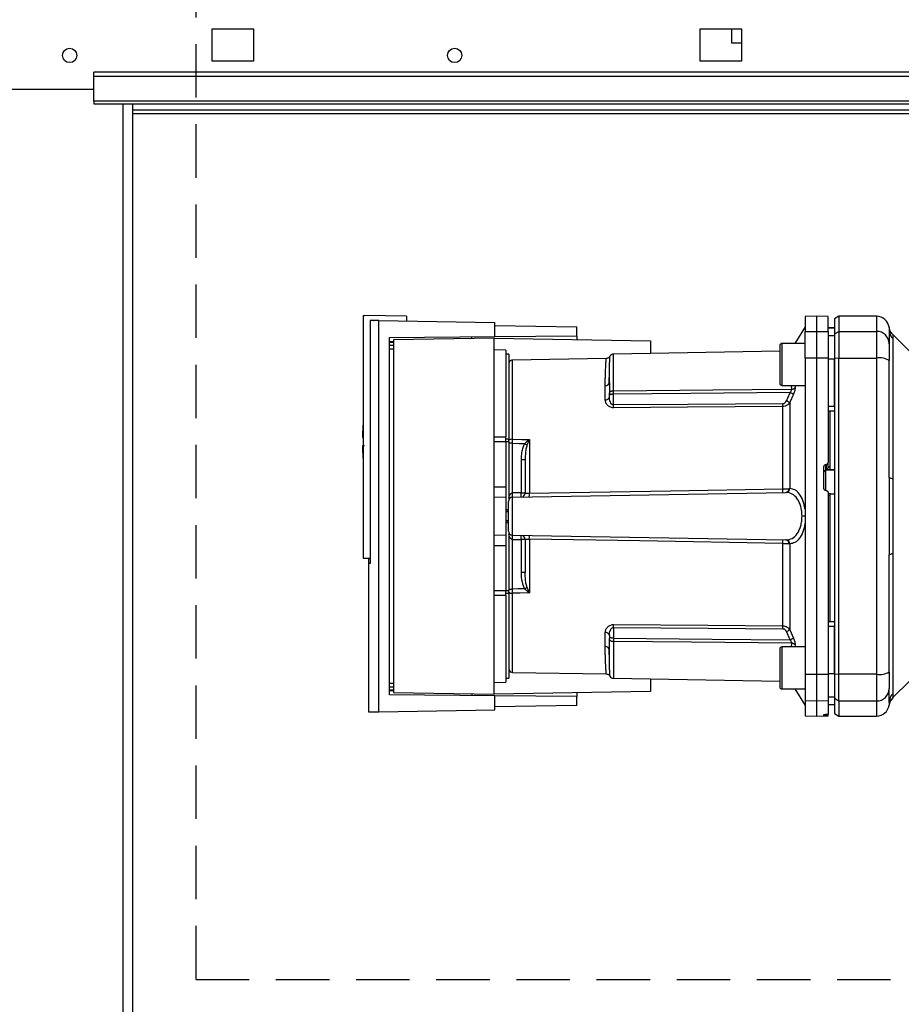
# Paper-space layout 'Blatt3' of a CAD drawing. Units: millimetres. Extents: x 0 to 420, y 0 to 297.
# Drawn here: x 128 to 149, y 205 to 229 of the extents above; entities that cross this region are included whole.
import ezdxf

# ---------------------------------------------------------------- set-up
doc = ezdxf.new("R2010")
doc.units = ezdxf.units.MM
doc.linetypes.add('HIDDEN', pattern=[1.905, 1.27, -0.635])
doc.layers.add('1', color=7, linetype='Continuous')
doc.layers.add('SLD-DEFPOINTS', color=7, linetype='Continuous')

psp = doc.layouts.new('Blatt3')

# ---------------------------------------------------------------- linework, layer by layer
at = {"color": 7, "linetype": 'Continuous', "lineweight": 30}
for p, q in [((134.058, 228.398), (133.058, 228.398)), ((133.058, 228.398), (133.058, 227.648)), ((134.058, 227.648), (134.058, 228.398)), ((145.658, 228.398), (144.658, 228.398)), ((144.658, 228.398), (144.658, 227.648)), ((145.413, 228.398), (145.413, 228.073)), ((145.658, 227.648), (145.658, 228.398)), ((145.413, 228.073), (145.658, 228.073)), ((133.058, 227.648), (134.058, 227.648)), ((144.658, 227.648), (145.658, 227.648)), ((159.258, 227.376), (130.258, 227.376)), ((130.258, 227.27), (130.258, 227.376)), ((159.258, 227.27), (130.258, 227.27)), ((130.258, 226.69), (130.258, 227.27)), ((127.258, 226.973), (130.258, 226.973)), ((159.258, 226.69), (130.258, 226.69)), ((130.258, 226.69), (130.258, 226.623)), ((130.258, 226.623), (159.258, 226.623)), ((130.953, 151.223), (130.953, 226.623)), ((131.183, 151.223), (131.183, 226.623)), ((150.003, 226.473), (131.183, 226.473)), ((131.183, 226.393), (150.003, 226.393)), ((136.658, 221.59), (136.688, 221.591)), ((136.658, 221.59), (136.658, 215.823)), ((137.688, 221.573), (136.688, 221.591)), ((136.827, 221.475), (136.827, 215.702)), ((137.034, 212.175), (137.034, 221.471)), ((137.034, 221.471), (139.788, 221.423)), ((137.688, 221.573), (137.688, 221.46)), ((139.788, 221.093), (139.788, 221.423)), ((147.433, 221.573), (147.158, 221.568)), ((147.158, 221.568), (147.158, 221.21)), ((147.708, 221.568), (147.433, 221.573)), ((147.433, 221.573), (147.433, 221.215)), ((147.958, 221.573), (147.858, 221.515)), ((147.858, 221.515), (147.858, 221.158)), ((148.858, 221.573), (147.958, 221.573)), ((147.958, 221.573), (147.958, 221.215)), ((148.858, 221.573), (148.858, 221.215)), ((139.788, 221.357), (141.738, 221.323)), ((141.738, 221.11), (141.738, 221.323)), ((147.158, 221.323), (146.913, 220.929)), ((147.158, 221.21), (147.433, 221.215)), ((147.158, 220.58), (147.158, 221.21)), ((147.433, 221.215), (147.433, 220.58)), ((147.433, 221.215), (147.708, 221.21)), ((147.858, 221.298), (147.708, 221.301)), ((147.708, 221.3), (147.858, 221.297)), ((147.708, 221.21), (147.708, 220.58)), ((147.858, 221.158), (147.958, 221.215)), ((147.858, 221.158), (147.858, 220.57)), ((147.958, 221.215), (147.958, 220.58)), ((147.958, 221.215), (148.858, 221.215)), ((148.858, 221.215), (148.858, 220.58)), ((149.158, 221.277), (149.158, 221.262)), ((149.158, 221.262), (149.16, 221.223)), ((149.646, 220.736), (149.241, 221.141)), ((137.283, 221.071), (139.788, 221.093)), ((137.283, 212.575), (137.283, 221.071)), ((137.283, 220.971), (137.381, 220.972)), ((137.381, 220.953), (137.283, 220.951)), ((139.768, 221.053), (137.381, 221.011)), ((137.381, 221.011), (137.381, 212.635)), ((139.768, 212.593), (139.768, 221.053)), ((139.768, 221.053), (143.488, 220.988)), ((139.788, 221.093), (141.738, 221.11)), ((141.738, 221.11), (141.738, 221.019)), ((143.488, 220.988), (143.488, 220.69)), ((147.158, 220.929), (146.608, 220.929)), ((146.608, 220.929), (146.608, 220.429)), ((147.708, 221.117), (147.858, 221.114)), ((149.246, 221.043), (149.246, 217.708)), ((137.381, 220.88), (137.283, 220.879)), ((137.381, 220.791), (137.283, 220.79)), ((140.048, 220.768), (139.768, 220.773)), ((140.048, 220.768), (140.048, 218.709)), ((140.118, 220.673), (140.048, 220.673)), ((140.118, 220.673), (140.118, 218.663)), ((146.558, 220.744), (142.607, 220.675)), ((142.607, 219.804), (142.607, 220.675)), ((146.558, 220.879), (146.558, 220.429)), ((142.436, 220.573), (140.207, 220.534)), ((140.207, 218.655), (140.207, 220.534)), ((146.558, 220.429), (146.558, 219.979)), ((146.608, 220.429), (146.608, 219.929)), ((147.433, 220.58), (147.158, 220.58)), ((147.158, 220.58), (147.158, 213.067)), ((147.433, 220.58), (147.433, 213.066)), ((147.708, 220.58), (147.433, 220.58)), ((147.708, 220.58), (147.708, 218.106)), ((147.708, 220.562), (147.858, 220.561)), ((147.958, 220.58), (147.858, 220.57)), ((147.858, 220.57), (147.858, 213.077)), ((147.958, 213.066), (147.958, 220.58)), ((147.958, 220.58), (148.858, 220.58)), ((148.858, 220.58), (148.858, 213.066)), ((142.507, 220.105), (142.509, 220.147)), ((142.41, 219.586), (142.41, 219.921)), ((142.508, 219.66), (142.508, 219.724)), ((142.607, 219.468), (142.607, 219.724)), ((146.608, 219.929), (147.158, 219.929)), ((146.83, 219.929), (146.839, 219.841)), ((146.917, 219.929), (146.922, 219.882)), ((146.796, 219.526), (146.796, 217.479)), ((146.629, 217.47), (146.629, 219.428)), ((147.708, 219.436), (147.858, 219.436)), ((147.708, 219.323), (147.858, 219.326)), ((147.758, 217.999), (147.758, 219.324)), ((136.639, 218.693), (136.658, 218.693)), ((139.768, 218.711), (140.048, 218.709)), ((140.048, 218.592), (139.768, 218.592)), ((140.048, 218.663), (140.118, 218.663)), ((140.048, 218.592), (140.048, 217.523)), ((140.118, 218.592), (140.048, 218.592)), ((140.118, 218.592), (140.118, 218.663)), ((140.118, 218.592), (140.118, 217.218)), ((140.205, 217.375), (140.205, 218.556)), ((140.604, 218.637), (140.55, 218.511)), ((140.607, 218.644), (140.607, 217.367)), ((140.412, 218.163), (140.412, 217.378)), ((140.508, 218.163), (140.412, 218.163)), ((147.708, 217.991), (147.708, 218.106)), ((147.608, 217.481), (147.608, 218.005)), ((147.656, 218.055), (147.661, 218.055)), ((147.656, 217.916), (147.656, 218.055)), ((147.656, 217.916), (147.858, 217.927)), ((147.656, 217.427), (147.656, 217.916)), ((147.661, 218.055), (147.661, 217.932)), ((147.661, 217.932), (147.758, 217.936)), ((147.708, 217.996), (147.758, 217.999)), ((147.758, 217.933), (147.858, 217.938)), ((147.758, 217.933), (147.758, 217.936)), ((139.768, 217.523), (140.048, 217.523)), ((140.048, 217.523), (140.048, 217.268)), ((140.207, 217.275), (146.702, 217.388)), ((147.661, 217.43), (147.656, 217.43)), ((140.048, 217.268), (139.768, 217.273)), ((140.048, 217.268), (140.048, 216.378)), ((140.207, 216.371), (140.207, 217.275)), ((140.412, 217.378), (140.208, 217.375)), ((140.412, 217.378), (140.508, 217.378)), ((147.761, 217.353), (147.708, 217.356)), ((147.758, 217.309), (147.708, 217.312)), ((147.858, 217.345), (147.758, 217.35)), ((147.758, 214.322), (147.758, 217.309)), ((140.108, 216.972), (140.048, 216.975)), ((140.048, 216.975), (140.108, 216.973)), ((140.108, 216.928), (140.048, 216.929)), ((140.048, 216.717), (140.108, 216.718)), ((147.158, 216.823), (147.087, 216.823)), ((140.048, 216.672), (140.108, 216.675)), ((140.108, 216.673), (140.048, 216.672)), ((139.768, 216.373), (140.048, 216.378)), ((140.048, 216.378), (140.048, 216.123)), ((140.118, 216.428), (140.118, 215.055)), ((140.205, 215.09), (140.205, 216.271)), ((140.207, 216.371), (146.702, 216.258)), ((140.208, 216.271), (140.412, 216.268)), ((140.412, 216.268), (140.412, 215.483)), ((140.508, 216.268), (140.412, 216.268)), ((140.607, 216.279), (140.607, 215.003)), ((139.768, 216.123), (140.048, 216.123)), ((140.048, 216.123), (140.048, 215.055)), ((146.629, 214.219), (146.629, 216.176)), ((146.796, 216.167), (146.796, 214.12)), ((136.658, 215.823), (136.827, 215.823)), ((136.794, 215.702), (136.794, 215.823)), ((149.246, 215.938), (149.246, 212.603)), ((136.788, 215.702), (136.788, 212.169)), ((136.827, 215.702), (136.788, 215.702)), ((140.508, 215.483), (140.412, 215.483)), ((139.768, 215.055), (140.048, 215.055)), ((140.048, 215.055), (140.118, 215.055)), ((140.118, 215.09), (140.205, 215.09)), ((140.118, 214.983), (140.118, 215.055)), ((140.55, 215.135), (140.604, 215.009)), ((140.048, 214.937), (139.768, 214.935)), ((140.118, 214.983), (140.048, 214.983)), ((140.048, 214.937), (140.048, 212.878)), ((140.118, 214.983), (140.118, 212.973)), ((140.207, 213.112), (140.207, 214.991)), ((142.607, 214.178), (142.607, 213.923)), ((146.796, 214.12), (146.883, 213.923)), ((147.708, 214.323), (147.858, 214.32)), ((147.708, 214.21), (147.858, 214.21)), ((142.41, 213.725), (142.41, 214.06)), ((142.508, 213.986), (142.508, 213.923)), ((142.607, 213.842), (142.607, 212.971)), ((146.558, 213.667), (146.558, 213.217)), ((147.158, 213.717), (146.608, 213.717)), ((146.608, 213.717), (146.608, 213.217)), ((146.839, 213.805), (146.83, 213.717)), ((146.922, 213.764), (146.917, 213.717)), ((142.509, 213.5), (142.507, 213.541)), ((146.558, 213.217), (146.558, 212.767)), ((146.608, 213.217), (146.608, 212.717)), ((140.048, 212.973), (140.118, 212.973)), ((140.207, 213.112), (142.436, 213.073)), ((142.607, 212.971), (146.558, 212.902)), ((143.488, 212.956), (143.488, 212.658)), ((147.158, 213.067), (147.433, 213.066)), ((147.158, 213.067), (147.158, 212.436)), ((147.433, 213.066), (147.708, 213.067)), ((147.433, 213.066), (147.433, 212.431)), ((147.708, 213.085), (147.858, 213.085)), ((147.708, 213.067), (147.708, 212.436)), ((147.858, 213.077), (147.958, 213.066)), ((147.858, 213.077), (147.858, 212.488)), ((148.858, 213.066), (147.958, 213.066)), ((147.958, 212.431), (147.958, 213.066)), ((148.858, 213.066), (148.858, 212.431)), ((137.283, 212.856), (137.381, 212.855)), ((137.283, 212.767), (137.381, 212.766)), ((139.768, 212.873), (140.048, 212.878)), ((146.608, 212.717), (147.158, 212.717)), ((146.913, 212.717), (147.158, 212.323)), ((149.24, 212.505), (149.646, 212.91)), ((137.283, 212.695), (137.381, 212.693)), ((137.381, 212.674), (137.283, 212.675)), ((139.788, 212.553), (137.283, 212.575)), ((137.381, 212.635), (139.768, 212.593)), ((143.488, 212.658), (139.768, 212.593)), ((139.788, 212.223), (139.788, 212.553)), ((141.738, 212.536), (139.788, 212.553)), ((141.738, 212.627), (141.738, 212.536)), ((141.738, 212.323), (141.738, 212.536)), ((147.708, 212.529), (147.858, 212.532)), ((147.958, 212.431), (147.858, 212.488)), ((147.858, 212.488), (147.858, 212.131)), ((141.738, 212.323), (139.788, 212.289)), ((147.433, 212.431), (147.158, 212.436)), ((147.158, 212.436), (147.158, 212.078)), ((147.708, 212.436), (147.433, 212.431)), ((147.433, 212.431), (147.433, 212.073)), ((147.708, 212.436), (147.708, 212.119)), ((147.708, 212.346), (147.858, 212.349)), ((147.708, 212.345), (147.858, 212.348)), ((148.858, 212.431), (147.958, 212.431)), ((147.958, 212.431), (147.958, 212.073)), ((148.858, 212.431), (148.858, 212.073)), ((137.034, 212.175), (139.788, 212.223)), ((147.158, 212.078), (147.433, 212.073)), ((147.433, 212.073), (147.708, 212.078)), ((147.608, 212.087), (147.608, 212.111)), ((147.656, 212.115), (147.661, 212.115)), ((147.656, 212.086), (147.656, 212.115)), ((147.661, 212.086), (147.656, 212.086)), ((147.661, 212.115), (147.661, 212.086)), ((147.708, 212.086), (147.708, 212.119)), ((147.708, 212.078), (147.708, 212.086)), ((147.858, 212.131), (147.958, 212.073)), ((147.958, 212.073), (148.858, 212.073))]:
    psp.add_line(p, q, dxfattribs=at)
at = {"color": 7, "linetype": 'Continuous', "lineweight": 30, "flags": 128}
for points in [[(142.607, 219.804), (144.969, 219.825), (146.839, 219.841)], [(146.8, 219.76), (144.446, 219.74), (142.607, 219.724)], [(146.629, 219.496), (144.377, 219.48), (142.607, 219.468)], [(146.629, 219.428), (144.369, 219.412), (142.607, 219.399)], [(140.205, 218.556), (140.367, 218.552), (140.495, 218.549)], [(140.207, 218.655), (140.431, 218.649), (140.607, 218.644)], [(149.246, 217.708), (149.226, 217.712), (149.209, 217.717), (149.194, 217.722), (149.181, 217.728), (149.171, 217.734), (149.164, 217.739), (149.16, 217.745), (149.158, 217.751)], [(140.607, 217.367), (143.958, 217.424), (146.629, 217.47)], [(146.629, 216.176), (143.235, 216.234), (140.607, 216.279)], [(149.158, 215.895), (149.16, 215.901), (149.164, 215.907), (149.171, 215.913), (149.181, 215.918), (149.194, 215.924), (149.209, 215.929), (149.226, 215.934), (149.246, 215.938)], [(140.495, 215.098), (140.332, 215.093), (140.205, 215.09)], [(140.607, 215.003), (140.383, 214.996), (140.207, 214.991)], [(142.607, 214.247), (144.852, 214.231), (146.629, 214.219)], [(142.607, 214.178), (144.859, 214.163), (146.629, 214.15)], [(142.607, 213.923), (144.949, 213.902), (146.8, 213.886)], [(146.839, 213.805), (144.461, 213.826), (142.607, 213.842)]]:
    psp.add_lwpolyline(points, dxfattribs=at)
at = {"color": 7, "linetype": 'Continuous', "lineweight": 30}
for centre in [(129.683, 227.773), (138.833, 227.773)]:
    psp.add_circle(centre, 0.17, dxfattribs=at)
for centre, radius, start, end in [((148.858, 221.273), 0.3, 7.5988, 90), ((148.861, 220.918), 0.297, 0.5253, 90.5159), ((149.449, 221.252), 0.291, 180.11, 225.7681), ((146.608, 220.879), 0.05, 90, 180), ((142.608, 220.575), 0.1, 91, 150.6238), ((140.208, 220.434), 0.1, 91, 154.1581), ((148.931, 220.141), 0.445, 59.2577, 99.345), ((142.417, 220.013), 0.0922, 265.9486, 354.1629), ((146.608, 219.979), 0.05, 180, 270), ((146.836, 219.952), 0.111, 271.455, 320.9514), ((142.42, 219.675), 0.0894, 263.4845, 350.2549), ((142.219, 219.462), 4.41, 359.5576, 0.4424), ((143.897, 213.028), 7.115, 65.9619, 66.693), ((138.219, 219.434), 4.387, 359.5518, 0.4482), ((142.214, 218.593), 5.575, 175.1454, 178.9727), ((140.199, 218.524), 0.131, 86.8217, 128.1927), ((140.739, 218.835), 0.24, 234.7334, 235.5495), ((142.214, 218.593), 5.575, 181.028, 184.8546), ((147.658, 217.867), 0.0493, 92.2153, 179.2982), ((145.31, 217.428), 1.32, 358.197, 1.803), ((146.688, 217.474), 0.0865, 279.1449, 2.216), ((146.703, 217.481), 0.093, 276.0627, 359.162), ((140.208, 217.175), 0.1, 91, 180), ((139.488, 217.325), 0.719, 356.0129, 3.9871), ((139.49, 217.337), 0.719, 355.0122, 2.9884), ((140.408, 217.378), 0.1, 271, 360), ((139.694, 217.341), 0.719, 355.0122, 2.9884), ((139.268, 217.324), 1.339, 358.1734, 1.8266), ((140.208, 216.471), 0.1, 180, 269), ((139.488, 216.321), 0.719, 356.0129, 3.9871), ((139.49, 216.309), 0.719, 357.0116, 4.9878), ((140.408, 216.268), 0.1, 0, 89), ((139.694, 216.305), 0.719, 357.0116, 4.9878), ((139.268, 216.322), 1.339, 358.1734, 1.8266), ((145.31, 216.218), 1.32, 358.197, 1.803), ((146.688, 216.173), 0.0865, 357.784, 80.8551), ((146.703, 216.165), 0.093, 0.838, 83.9373), ((138.347, 218.347), 3.895, 303.4577, 304.433), ((140.199, 215.122), 0.131, 231.8075, 273.1783), ((138.219, 214.213), 4.387, 359.5518, 0.4482), ((142.219, 214.185), 4.41, 359.5576, 0.4424), ((143.897, 220.618), 7.115, 293.307, 294.0381), ((142.42, 213.971), 0.0894, 9.7451, 96.5155), ((144.037, 220.081), 6.783, 294.0332, 294.8047), ((142.417, 213.633), 0.0922, 5.8371, 94.0514), ((146.608, 213.667), 0.05, 90, 180), ((146.836, 213.694), 0.111, 39.0486, 88.545), ((140.208, 213.212), 0.1, 205.8419, 269), ((142.608, 213.071), 0.1, 209.3607, 269), ((148.931, 213.505), 0.445, 260.655, 300.7423), ((146.608, 212.767), 0.05, 180, 270), ((148.861, 212.729), 0.297, 269.4841, 359.4747), ((149.453, 212.293), 0.3, 135, 172.3799), ((149.449, 212.395), 0.291, 134.2319, 179.89), ((148.858, 212.373), 0.3, 270, 352.3892)]:
    psp.add_arc(centre, radius, start, end, dxfattribs=at)
for points, knots in [([(137.034, 221.471), (136.989, 221.472), (136.898, 221.474), (136.851, 221.474), (136.827, 221.475)], [0, 0, 0, 0, 0.500125, 1, 1, 1, 1]), ([(136.899, 221.474), (136.899, 221.474), (136.901, 221.473), (136.902, 221.473), (136.902, 221.473)], [0, 0, 0, 0, 0.56, 1, 1, 1, 1]), ([(147.708, 221.21), (147.708, 221.28), (147.708, 221.419), (147.708, 221.523), (147.708, 221.569), (147.708, 221.564), (147.708, 221.563)], [0, 0, 0, 0, 0.320004, 0.641271, 0.89421, 1, 1, 1, 1]), ([(149.156, 221.313), (149.156, 221.313), (149.155, 221.333), (149.157, 221.292), (149.158, 221.251)], [0, 0, 0, 0, 0.00006, 1, 1, 1, 1]), ([(149.241, 221.14), (149.22, 221.166), (149.177, 221.216), (149.163, 221.281), (149.156, 221.313)], [0, 0, 0, 0, 0.500014, 1, 1, 1, 1]), ([(149.158, 221.251), (149.158, 221.216), (149.158, 221.153), (149.158, 220.991), (149.158, 220.92)], [0, 0, 0, 0, 0.559986, 1, 1, 1, 1]), ([(149.241, 221.14), (149.241, 221.14), (149.241, 221.138), (149.243, 221.125), (149.244, 221.104), (149.246, 221.076), (149.246, 221.055), (149.246, 221.043)], [0, 0, 0, 0, 0.196523, 0.389704, 0.638579, 0.805254, 1, 1, 1, 1]), ([(139.238, 221.044), (139.238, 221.051), (139.238, 221.066), (139.238, 221.084), (139.238, 221.086), (139.238, 221.088)], [0, 0, 0, 0, 0.291758, 0.580182, 1, 1, 1, 1]), ([(149.158, 220.92), (149.158, 220.905), (149.158, 220.872), (149.158, 220.742), (149.158, 220.605), (149.158, 220.524)], [0, 0, 0, 0, 0.278154, 0.570521, 1, 1, 1, 1]), ([(142.41, 219.921), (142.41, 219.957), (142.411, 220.04), (142.414, 220.163), (142.418, 220.294), (142.423, 220.4), (142.428, 220.475), (142.432, 220.523), (142.434, 220.554), (142.435, 220.569), (142.436, 220.575), (142.436, 220.573), (142.436, 220.573)], [0, 0, 0, 0, 0.088118, 0.200825, 0.338118, 0.499993, 0.615478, 0.723217, 0.82321, 0.915456, 0.999956, 1, 1, 1, 1]), ([(142.521, 220.624), (142.516, 220.617), (142.507, 220.602), (142.486, 220.586), (142.462, 220.575), (142.444, 220.574), (142.436, 220.573)], [0, 0, 0, 0, 0.245724, 0.5, 0.754276, 1, 1, 1, 1]), ([(142.508, 220.003), (142.509, 220.098), (142.51, 220.287), (142.515, 220.457), (142.518, 220.562), (142.52, 220.608), (142.522, 220.632), (142.521, 220.624), (142.521, 220.624)], [0, 0, 0, 0, 0.250863, 0.500931, 0.67164, 0.838007, 0.999928, 1, 1, 1, 1]), ([(147.858, 219.436), (147.858, 219.647), (147.858, 220.023), (147.858, 220.397), (147.858, 220.561)], [0, 0, 0, 0, 0.559996, 1, 1, 1, 1]), ([(149.158, 217.751), (149.158, 218.272), (149.158, 219.202), (149.158, 220.12), (149.158, 220.524)], [0, 0, 0, 0, 0.559975, 1, 1, 1, 1]), ([(142.501, 219.973), (142.503, 220.004), (142.506, 220.049), (142.507, 220.091), (142.507, 220.105)], [0, 0, 0, 0, 0.663444, 1, 1, 1, 1]), ([(142.508, 220.003), (142.508, 219.955), (142.508, 219.867), (142.508, 219.768), (142.508, 219.724)], [0, 0, 0, 0, 0.559983, 1, 1, 1, 1]), ([(142.508, 219.724), (142.508, 219.729), (142.509, 219.74), (142.513, 219.756), (142.52, 219.771), (142.531, 219.783), (142.547, 219.793), (142.566, 219.8), (142.587, 219.804), (142.601, 219.804), (142.607, 219.804)], [0, 0, 0, 0, 0.101926, 0.214198, 0.325969, 0.462422, 0.577471, 0.74729, 0.889688, 1, 1, 1, 1]), ([(142.607, 219.724), (142.601, 219.723), (142.588, 219.723), (142.569, 219.719), (142.55, 219.716), (142.533, 219.712), (142.521, 219.71), (142.513, 219.711), (142.509, 219.715), (142.508, 219.721), (142.508, 219.724)], [0, 0, 0, 0, 0.103556, 0.243246, 0.382817, 0.528184, 0.667826, 0.781465, 0.895624, 1, 1, 1, 1]), ([(142.607, 219.724), (142.607, 219.731), (142.607, 219.747), (142.607, 219.769), (142.607, 219.789), (142.607, 219.799), (142.607, 219.804)], [0, 0, 0, 0, 0.250763, 0.501741, 0.750529, 1, 1, 1, 1]), ([(146.8, 219.76), (146.783, 219.724), (146.754, 219.658), (146.725, 219.592), (146.713, 219.563)], [0, 0, 0, 0, 0.56, 1, 1, 1, 1]), ([(146.883, 219.723), (146.866, 219.686), (146.837, 219.621), (146.808, 219.555), (146.796, 219.526)], [0, 0, 0, 0, 0.564111, 1, 1, 1, 1]), ([(146.8, 219.76), (146.806, 219.768), (146.818, 219.782), (146.831, 219.804), (146.84, 219.825), (146.839, 219.836), (146.839, 219.841)], [0, 0, 0, 0, 0.275768, 0.531502, 0.769673, 1, 1, 1, 1]), ([(146.883, 219.723), (146.879, 219.725), (146.871, 219.728), (146.851, 219.737), (146.826, 219.749), (146.808, 219.757), (146.8, 219.76)], [0, 0, 0, 0, 0.244516, 0.5, 0.755484, 1, 1, 1, 1]), ([(146.922, 219.882), (146.922, 219.872), (146.923, 219.851), (146.915, 219.81), (146.902, 219.767), (146.889, 219.737), (146.883, 219.723)], [0, 0, 0, 0, 0.249051, 0.49859, 0.748708, 1, 1, 1, 1]), ([(142.607, 219.399), (142.591, 219.4), (142.56, 219.402), (142.519, 219.418), (142.484, 219.44), (142.448, 219.474), (142.417, 219.524), (142.412, 219.566), (142.41, 219.586)], [0, 0, 0, 0, 0.1236696, 0.2531735, 0.3741594, 0.5040419, 0.7523168, 1, 1, 1, 1]), ([(142.607, 219.468), (142.603, 219.468), (142.595, 219.469), (142.579, 219.475), (142.553, 219.495), (142.517, 219.558), (142.512, 219.618), (142.508, 219.66)], [0, 0, 0, 0, 0.045641, 0.094011, 0.199226, 0.445736, 1, 1, 1, 1]), ([(146.629, 219.496), (146.64, 219.497), (146.661, 219.5), (146.692, 219.524), (146.705, 219.548), (146.713, 219.563)], [0, 0, 0, 0, 0.278746, 0.556238, 1, 1, 1, 1]), ([(146.796, 219.526), (146.787, 219.513), (146.769, 219.487), (146.73, 219.455), (146.684, 219.433), (146.647, 219.429), (146.629, 219.428)], [0, 0, 0, 0, 0.249235, 0.470949, 0.742045, 1, 1, 1, 1]), ([(140.205, 218.556), (140.205, 218.573), (140.206, 218.608), (140.206, 218.639), (140.207, 218.655)], [0, 0, 0, 0, 0.50004, 1, 1, 1, 1]), ([(140.495, 218.549), (140.512, 218.565), (140.535, 218.587), (140.571, 218.616), (140.589, 218.63), (140.601, 218.639)], [0, 0, 0, 0, 0.495575, 0.669863, 1, 1, 1, 1]), ([(140.601, 218.639), (140.602, 218.64), (140.603, 218.642), (140.605, 218.643), (140.606, 218.644), (140.607, 218.644)], [0, 0, 0, 0, 0.501038, 0.938166, 1, 1, 1, 1]), ([(140.607, 218.644), (140.606, 218.642), (140.605, 218.64), (140.604, 218.638), (140.604, 218.637)], [0, 0, 0, 0, 0.560003, 1, 1, 1, 1]), ([(136.688, 218.493), (136.677, 218.493), (136.653, 218.493), (136.639, 218.493), (136.641, 218.493), (136.641, 218.493)], [0, 0, 0, 0, 0.414057, 0.829198, 1, 1, 1, 1]), ([(140.495, 218.549), (140.478, 218.515), (140.444, 218.449), (140.417, 218.317), (140.414, 218.222), (140.412, 218.163)], [0, 0, 0, 0, 0.279576, 0.559718, 1, 1, 1, 1]), ([(140.55, 218.511), (140.541, 218.479), (140.52, 218.407), (140.511, 218.289), (140.509, 218.206), (140.508, 218.163)], [0, 0, 0, 0, 0.2908271, 0.6369298, 1, 1, 1, 1]), ([(140.508, 218.163), (140.508, 218.02), (140.508, 217.764), (140.508, 217.496), (140.508, 217.378)], [0, 0, 0, 0, 0.5599377, 1, 1, 1, 1]), ([(147.661, 218.055), (147.666, 218.056), (147.677, 218.058), (147.692, 218.067), (147.703, 218.08), (147.708, 218.094), (147.708, 218.102), (147.708, 218.106)], [0, 0, 0, 0, 0.218281, 0.436524, 0.655928, 0.878089, 1, 1, 1, 1]), ([(147.608, 218.005), (147.609, 218.01), (147.61, 218.022), (147.619, 218.037), (147.632, 218.048), (147.645, 218.054), (147.653, 218.055), (147.656, 218.055)], [0, 0, 0, 0, 0.225668, 0.451403, 0.675272, 0.896057, 1, 1, 1, 1]), ([(147.708, 217.991), (147.708, 217.988), (147.708, 217.982), (147.705, 217.971), (147.699, 217.961), (147.69, 217.948), (147.676, 217.937), (147.665, 217.933), (147.661, 217.932)], [0, 0, 0, 0, 0.104422, 0.221099, 0.353056, 0.502393, 0.784119, 1, 1, 1, 1]), ([(147.758, 217.936), (147.758, 217.938), (147.758, 217.942), (147.758, 217.954), (147.758, 217.968), (147.758, 217.984), (147.758, 217.994), (147.758, 217.999)], [0, 0, 0, 0, 0.208377, 0.416756, 0.625127, 0.833679, 1, 1, 1, 1]), ([(149.246, 217.708), (149.246, 217.621), (149.245, 217.424), (149.242, 217.128), (149.241, 216.861), (149.241, 216.649), (149.243, 216.459), (149.244, 216.28), (149.246, 216.1), (149.246, 215.995), (149.246, 215.938)], [0, 0, 0, 0, 0.148835, 0.338072, 0.499967, 0.598235, 0.694832, 0.819278, 0.902621, 1, 1, 1, 1]), ([(146.629, 217.47), (146.643, 217.47), (146.669, 217.471), (146.708, 217.472), (146.745, 217.474), (146.765, 217.476), (146.775, 217.477)], [0, 0, 0, 0, 0.239698, 0.486222, 0.739636, 1, 1, 1, 1]), ([(146.702, 217.388), (146.704, 217.388), (146.708, 217.388), (146.711, 217.388), (146.713, 217.388)], [0, 0, 0, 0, 0.563453, 1, 1, 1, 1]), ([(147.087, 216.823), (147.085, 216.862), (147.082, 216.942), (147.059, 217.053), (147.023, 217.154), (146.959, 217.266), (146.856, 217.366), (146.761, 217.381), (146.713, 217.388)], [0, 0, 0, 0, 0.120846, 0.244827, 0.365003, 0.493255, 0.745006, 1, 1, 1, 1]), ([(146.775, 217.477), (146.779, 217.477), (146.787, 217.478), (146.793, 217.479), (146.796, 217.479)], [0, 0, 0, 0, 0.562409, 1, 1, 1, 1]), ([(147.158, 216.991), (147.144, 217.063), (147.114, 217.208), (147.025, 217.362), (146.918, 217.46), (146.836, 217.473), (146.796, 217.479)], [0, 0, 0, 0, 0.248449, 0.498014, 0.748628, 1, 1, 1, 1]), ([(147.656, 217.43), (147.65, 217.431), (147.639, 217.433), (147.625, 217.442), (147.614, 217.456), (147.609, 217.469), (147.608, 217.478), (147.608, 217.481)], [0, 0, 0, 0, 0.220312, 0.440581, 0.661976, 0.885105, 1, 1, 1, 1]), ([(147.661, 217.43), (147.666, 217.429), (147.678, 217.427), (147.692, 217.418), (147.703, 217.405), (147.708, 217.391), (147.708, 217.382), (147.708, 217.38)], [0, 0, 0, 0, 0.22025, 0.440458, 0.661779, 0.884872, 1, 1, 1, 1]), ([(147.708, 217.38), (147.708, 216.974), (147.708, 216.163), (147.708, 215.036), (147.708, 214.003), (147.708, 213.378), (147.708, 213.067)], [0, 0, 0, 0, 0.28071, 0.561135, 0.780941, 1, 1, 1, 1]), ([(140.118, 217.262), (140.126, 217.288), (140.138, 217.326), (140.169, 217.36), (140.189, 217.372), (140.2, 217.374), (140.205, 217.375)], [0, 0, 0, 0, 0.561767, 0.798765, 0.904707, 1, 1, 1, 1]), ([(140.208, 217.375), (140.208, 217.375), (140.206, 217.375), (140.205, 217.375), (140.205, 217.375)], [0, 0, 0, 0, 0.56, 1, 1, 1, 1]), ([(140.508, 217.378), (140.51, 217.376), (140.513, 217.373), (140.531, 217.369), (140.551, 217.368), (140.569, 217.367), (140.587, 217.367), (140.6, 217.367), (140.607, 217.367)], [0, 0, 0, 0, 0.253529, 0.504105, 0.631326, 0.756153, 0.878923, 1, 1, 1, 1]), ([(147.758, 217.309), (147.758, 217.315), (147.758, 217.326), (147.758, 217.34), (147.758, 217.349), (147.758, 217.354), (147.758, 217.353), (147.758, 217.353)], [0, 0, 0, 0, 0.247599, 0.495209, 0.74255, 0.989541, 1, 1, 1, 1]), ([(146.713, 216.258), (146.761, 216.265), (146.856, 216.28), (146.959, 216.38), (147.023, 216.492), (147.059, 216.593), (147.082, 216.704), (147.085, 216.784), (147.087, 216.823)], [0, 0, 0, 0, 0.254972, 0.506725, 0.634993, 0.755174, 0.879157, 1, 1, 1, 1]), ([(147.158, 216.655), (147.144, 216.583), (147.114, 216.438), (147.025, 216.284), (146.918, 216.186), (146.836, 216.173), (146.796, 216.167)], [0, 0, 0, 0, 0.248477, 0.498056, 0.748663, 1, 1, 1, 1]), ([(140.205, 216.271), (140.2, 216.272), (140.189, 216.274), (140.169, 216.286), (140.138, 216.32), (140.126, 216.358), (140.118, 216.384)], [0, 0, 0, 0, 0.095253, 0.201185, 0.438167, 1, 1, 1, 1]), ([(140.205, 216.271), (140.205, 216.271), (140.207, 216.271), (140.208, 216.271), (140.208, 216.271)], [0, 0, 0, 0, 0.56, 1, 1, 1, 1]), ([(140.508, 216.268), (140.51, 216.27), (140.513, 216.273), (140.531, 216.277), (140.551, 216.279), (140.569, 216.279), (140.587, 216.279), (140.6, 216.279), (140.607, 216.279)], [0, 0, 0, 0, 0.253529, 0.504105, 0.631365, 0.756204, 0.878962, 1, 1, 1, 1]), ([(140.508, 216.268), (140.508, 216.118), (140.508, 215.85), (140.508, 215.595), (140.508, 215.483)], [0, 0, 0, 0, 0.559938, 1, 1, 1, 1]), ([(146.713, 216.258), (146.711, 216.258), (146.708, 216.258), (146.704, 216.258), (146.702, 216.258)], [0, 0, 0, 0, 0.556457, 1, 1, 1, 1]), ([(146.629, 216.176), (146.643, 216.176), (146.669, 216.176), (146.708, 216.174), (146.745, 216.172), (146.765, 216.17), (146.775, 216.169)], [0, 0, 0, 0, 0.239693, 0.486215, 0.739631, 1, 1, 1, 1]), ([(146.796, 216.167), (146.792, 216.167), (146.786, 216.168), (146.778, 216.169), (146.775, 216.169)], [0, 0, 0, 0, 0.557513, 1, 1, 1, 1]), ([(149.158, 213.122), (149.158, 213.637), (149.158, 214.555), (149.158, 215.485), (149.158, 215.895)], [0, 0, 0, 0, 0.559975, 1, 1, 1, 1]), ([(136.827, 215.702), (136.81, 215.702), (136.787, 215.702), (136.791, 215.702), (136.792, 215.702)], [0, 0, 0, 0, 0.778004, 1, 1, 1, 1]), ([(140.412, 215.483), (140.413, 215.407), (140.416, 215.273), (140.471, 215.151), (140.495, 215.098)], [0, 0, 0, 0, 0.560949, 1, 1, 1, 1]), ([(140.55, 215.135), (140.541, 215.167), (140.52, 215.24), (140.511, 215.357), (140.509, 215.44), (140.508, 215.483)], [0, 0, 0, 0, 0.290826, 0.636953, 1, 1, 1, 1]), ([(140.207, 214.991), (140.206, 215.007), (140.206, 215.038), (140.205, 215.073), (140.205, 215.09)], [0, 0, 0, 0, 0.49996, 1, 1, 1, 1]), ([(140.601, 215.007), (140.583, 215.021), (140.554, 215.042), (140.523, 215.07), (140.508, 215.085), (140.501, 215.091), (140.498, 215.094), (140.496, 215.096), (140.495, 215.097), (140.495, 215.097), (140.495, 215.098), (140.495, 215.098), (140.495, 215.098), (140.495, 215.098), (140.495, 215.098)], [0, 0, 0, 0, 0.503923, 0.772163, 0.891188, 0.946896, 0.973791, 0.986998, 0.99674, 0.99918, 0.999792, 0.999947, 0.999986, 1, 1, 1, 1]), ([(140.604, 215.009), (140.603, 215.008), (140.602, 215.008), (140.601, 215.007), (140.601, 215.007)], [0, 0, 0, 0, 0.56, 1, 1, 1, 1]), ([(140.607, 215.003), (140.605, 215.003), (140.604, 215.005), (140.602, 215.006), (140.601, 215.007)], [0, 0, 0, 0, 0.559821, 1, 1, 1, 1]), ([(140.604, 215.009), (140.604, 215.008), (140.605, 215.005), (140.606, 215.003), (140.607, 215.003)], [0, 0, 0, 0, 0.559997, 1, 1, 1, 1]), ([(142.41, 214.06), (142.412, 214.08), (142.417, 214.122), (142.448, 214.172), (142.484, 214.206), (142.519, 214.228), (142.56, 214.244), (142.591, 214.246), (142.607, 214.247)], [0, 0, 0, 0, 0.247706, 0.496048, 0.625521, 0.746805, 0.876246, 1, 1, 1, 1]), ([(142.508, 213.986), (142.512, 214.028), (142.517, 214.088), (142.553, 214.151), (142.579, 214.172), (142.595, 214.178), (142.603, 214.178), (142.607, 214.178)], [0, 0, 0, 0, 0.554369, 0.800743, 0.906018, 0.954429, 1, 1, 1, 1]), ([(146.629, 214.219), (146.647, 214.217), (146.684, 214.214), (146.73, 214.191), (146.769, 214.159), (146.787, 214.133), (146.796, 214.12)], [0, 0, 0, 0, 0.25791, 0.529051, 0.75073, 1, 1, 1, 1]), ([(146.629, 214.15), (146.64, 214.149), (146.661, 214.146), (146.692, 214.122), (146.705, 214.098), (146.713, 214.083)], [0, 0, 0, 0, 0.279563, 0.560003, 1, 1, 1, 1]), ([(147.858, 213.085), (147.858, 213.294), (147.858, 213.668), (147.858, 214.045), (147.858, 214.21)], [0, 0, 0, 0, 0.559996, 1, 1, 1, 1]), ([(142.607, 213.923), (142.601, 213.923), (142.587, 213.924), (142.567, 213.927), (142.548, 213.931), (142.532, 213.934), (142.52, 213.936), (142.513, 213.935), (142.509, 213.931), (142.508, 213.925), (142.508, 213.923)], [0, 0, 0, 0, 0.112956, 0.262477, 0.402037, 0.535552, 0.671191, 0.783064, 0.896403, 1, 1, 1, 1]), ([(142.607, 213.842), (142.601, 213.842), (142.588, 213.842), (142.569, 213.845), (142.549, 213.852), (142.533, 213.862), (142.521, 213.875), (142.513, 213.89), (142.509, 213.906), (142.508, 213.917), (142.508, 213.923)], [0, 0, 0, 0, 0.103663, 0.243096, 0.388788, 0.528877, 0.669181, 0.782801, 0.89666, 1, 1, 1, 1]), ([(142.508, 213.643), (142.508, 213.691), (142.508, 213.779), (142.508, 213.879), (142.508, 213.923)], [0, 0, 0, 0, 0.559949, 1, 1, 1, 1]), ([(142.607, 213.923), (142.607, 213.915), (142.607, 213.899), (142.607, 213.877), (142.607, 213.857), (142.607, 213.847), (142.607, 213.842)], [0, 0, 0, 0, 0.249472, 0.498259, 0.749237, 1, 1, 1, 1]), ([(146.713, 214.083), (146.729, 214.046), (146.757, 213.98), (146.787, 213.915), (146.8, 213.886)], [0, 0, 0, 0, 0.56, 1, 1, 1, 1]), ([(146.839, 213.805), (146.839, 213.81), (146.84, 213.821), (146.831, 213.842), (146.818, 213.864), (146.806, 213.878), (146.8, 213.886)], [0, 0, 0, 0, 0.230327, 0.468498, 0.724232, 1, 1, 1, 1]), ([(146.883, 213.923), (146.889, 213.909), (146.902, 213.879), (146.915, 213.836), (146.923, 213.795), (146.922, 213.775), (146.922, 213.764)], [0, 0, 0, 0, 0.251292, 0.50141, 0.750949, 1, 1, 1, 1]), ([(142.436, 213.073), (142.436, 213.073), (142.436, 213.071), (142.435, 213.076), (142.435, 213.086), (142.433, 213.106), (142.431, 213.136), (142.428, 213.18), (142.424, 213.241), (142.42, 213.314), (142.417, 213.386), (142.414, 213.457), (142.412, 213.534), (142.41, 213.628), (142.41, 213.694), (142.41, 213.725)], [0, 0, 0, 0, 0.000044, 0.068307, 0.142594, 0.222905, 0.30924, 0.401598, 0.499981, 0.615018, 0.698356, 0.74999, 0.840472, 0.923808, 1, 1, 1, 1]), ([(142.507, 213.541), (142.507, 213.555), (142.506, 213.597), (142.503, 213.642), (142.501, 213.673)], [0, 0, 0, 0, 0.336556, 1, 1, 1, 1]), ([(142.521, 213.022), (142.521, 213.022), (142.521, 213.017), (142.521, 213.036), (142.518, 213.085), (142.515, 213.188), (142.51, 213.359), (142.509, 213.548), (142.508, 213.643)], [0, 0, 0, 0, 0.000061, 0.161986, 0.328355, 0.499063, 0.749135, 1, 1, 1, 1]), ([(142.436, 213.073), (142.444, 213.072), (142.462, 213.071), (142.486, 213.06), (142.507, 213.044), (142.516, 213.029), (142.521, 213.022)], [0, 0, 0, 0, 0.245724, 0.5, 0.754276, 1, 1, 1, 1]), ([(149.158, 213.122), (149.158, 213.07), (149.158, 212.961), (149.158, 212.803), (149.158, 212.755), (149.158, 212.726)], [0, 0, 0, 0, 0.278154, 0.570521, 1, 1, 1, 1]), ([(149.158, 212.395), (149.158, 212.43), (149.158, 212.493), (149.158, 212.655), (149.158, 212.726)], [0, 0, 0, 0, 0.559975, 1, 1, 1, 1]), ([(139.238, 212.602), (139.238, 212.595), (139.238, 212.58), (139.238, 212.563), (139.238, 212.56), (139.238, 212.558)], [0, 0, 0, 0, 0.291758, 0.580182, 1, 1, 1, 1]), ([(149.246, 212.603), (149.246, 212.585), (149.245, 212.546), (149.242, 212.512), (149.241, 212.508), (149.241, 212.506)], [0, 0, 0, 0, 0.309301, 0.687575, 1, 1, 1, 1]), ([(149.158, 212.395), (149.158, 212.377), (149.157, 212.342), (149.156, 212.336), (149.156, 212.333)], [0, 0, 0, 0, 0.498996, 1, 1, 1, 1]), ([(136.803, 212.171), (136.799, 212.171), (136.784, 212.171), (136.858, 212.172), (136.976, 212.174), (137.034, 212.175)], [0, 0, 0, 0, 0.168246, 0.584285, 1, 1, 1, 1]), ([(147.608, 212.111), (147.609, 212.112), (147.61, 212.112), (147.619, 212.113), (147.632, 212.114), (147.645, 212.115), (147.653, 212.115), (147.656, 212.115)], [0, 0, 0, 0, 0.225668, 0.451403, 0.675272, 0.896057, 1, 1, 1, 1]), ([(147.656, 212.086), (147.65, 212.086), (147.639, 212.086), (147.625, 212.086), (147.614, 212.086), (147.609, 212.087), (147.608, 212.087), (147.608, 212.087)], [0, 0, 0, 0, 0.220312, 0.440581, 0.661976, 0.885105, 1, 1, 1, 1]), ([(147.661, 212.115), (147.666, 212.115), (147.677, 212.116), (147.692, 212.117), (147.703, 212.118), (147.708, 212.118), (147.708, 212.119), (147.708, 212.119)], [0, 0, 0, 0, 0.2182813, 0.4365238, 0.6559285, 0.8780886, 1, 1, 1, 1]), ([(147.661, 212.086), (147.666, 212.086), (147.678, 212.086), (147.692, 212.086), (147.703, 212.086), (147.708, 212.086), (147.708, 212.086), (147.708, 212.086)], [0, 0, 0, 0, 0.22025, 0.440458, 0.661779, 0.884872, 1, 1, 1, 1])]:
    psp.add_open_spline(points, degree=3, knots=knots, dxfattribs=at)
for points in [[(140.048, 218.592), (140.048, 218.612), (140.048, 218.653), (140.048, 218.69), (140.048, 218.709)], [(140.205, 218.556), (140.196, 218.556), (140.178, 218.556), (140.153, 218.556), (140.132, 218.556), (140.123, 218.556), (140.118, 218.556)], [(140.55, 218.511), (140.542, 218.517), (140.526, 218.528), (140.505, 218.542), (140.495, 218.549)], [(149.158, 217.751), (149.157, 217.442), (149.154, 216.823), (149.157, 216.204), (149.158, 215.895)], [(140.108, 216.471), (140.108, 216.477), (140.108, 216.487), (140.108, 216.569), (140.108, 216.685), (140.108, 216.823), (140.108, 216.961), (140.108, 217.078), (140.108, 217.159), (140.108, 217.169), (140.108, 217.175)], [(140.048, 214.937), (140.048, 214.956), (140.048, 214.993), (140.048, 215.034), (140.048, 215.055)]]:
    psp.add_open_spline(points, degree=3, dxfattribs=at)
at = {"layer": '1', "color": 7, "linetype": 'HIDDEN'}
psp.add_line((132.679, 205.813), (167.9, 205.813), dxfattribs=at)
at = {"layer": 'SLD-DEFPOINTS', "color": 7, "linetype": 'HIDDEN'}
psp.add_line((132.679, 254.713), (132.679, 205.813), dxfattribs=at)

doc.saveas('drawing.dxf')
